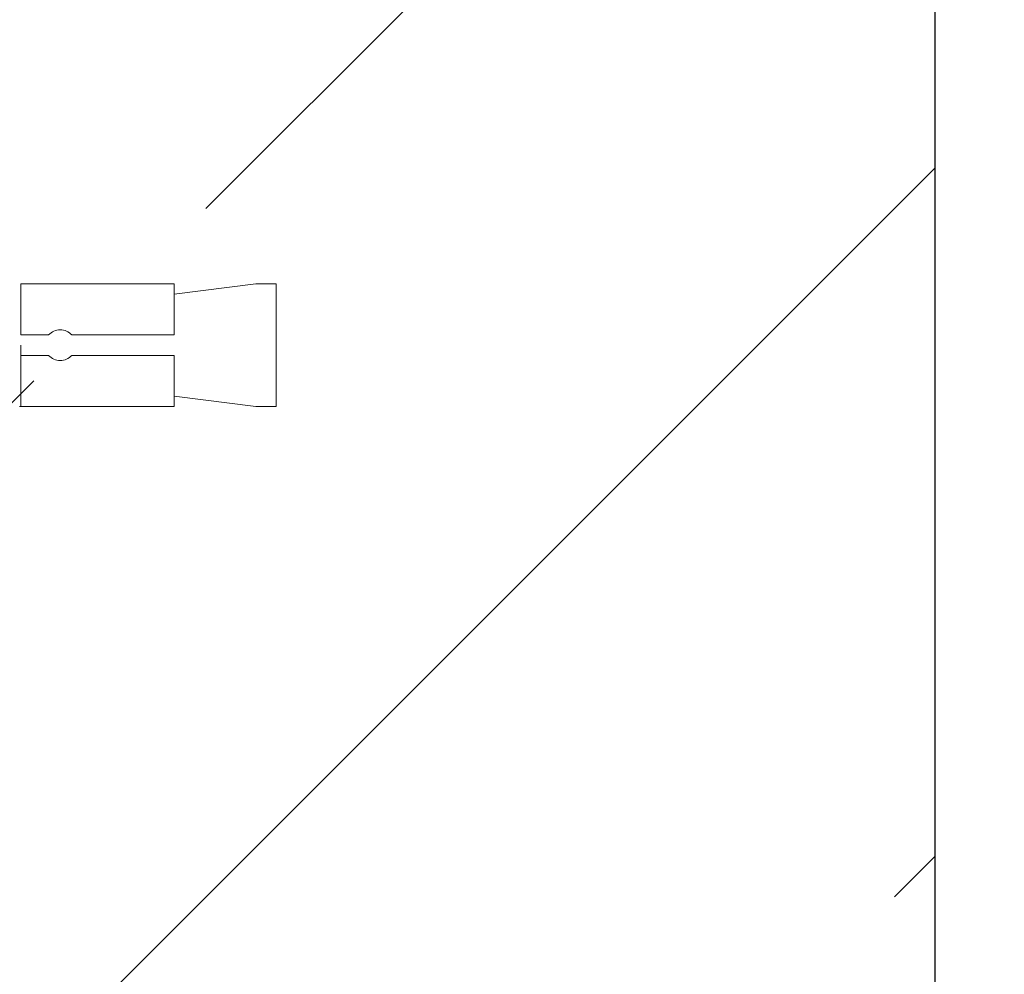
# Model space of a CAD drawing. Units: millimetres. Extents: x -81170 to -77046, y 65587 to 71354.
# Drawn here: x -78367 to -78271, y 69562 to 69656 of the extents above; entities that cross this region are included whole.
import ezdxf

# ---------------------------------------------------------------- set-up
doc = ezdxf.new("R2010")
doc.units = ezdxf.units.MM
doc.layers.add('0 CZĘŚCI', color=7, linetype='Continuous', lineweight=20)
doc.layers.add('4 WYMIAR', color=1, linetype='Continuous', lineweight=9)
for name, color, linetype in [('kreskowania', 2, 'Continuous'), ('pokrywy', 3, 'Continuous'), ('zbiornik', 3, 'Continuous')]:
    doc.layers.add(name, color=color, linetype=linetype)
doc.dimstyles.new('ISO ZBIORNIKI', dxfattribs={"dimtxt": 50, "dimasz": 50, "dimexe": 10, "dimexo": 70, "dimgap": 20, "dimtad": 1, "dimdec": 0, "dimtxsty": 'Standard', "dimcen": 2.5, "dimclrt": 2, "dimadec": 0, "dimazin": 0, "dimtfac": 1, "dimtdec": 0, "dimtmove": 0, "dimatfit": 3, "dimfxl": 1, "dimarcsym": 0})

# ---------------------------------------------------------------- blocks, each defined once
blk = doc.blocks.new('*D240')
at = {"layer": '4 WYMIAR', "color": 0, "lineweight": -2}
for p, q in [((-78297.344, 70609.911), (-77667.344, 70609.911)), ((-77677.344, 70559.911), (-77677.344, 68664.911)), ((-78312.344, 68614.911), (-77667.344, 68614.911))]:
    blk.add_line(p, q, dxfattribs=at)
at = {"layer": '4 WYMIAR', "color": 0}
for points in [[(-77685.677, 70559.911), (-77669.011, 70559.911), (-77677.344, 70609.911)], [(-77685.677, 68664.911), (-77669.011, 68664.911), (-77677.344, 68614.911)]]:
    blk.add_solid(points, dxfattribs=at)
at = {"layer": 'Defpoints', "color": 0}
for p in [(-78367.344, 70609.911), (-78382.344, 68614.911), (-77677.344, 68614.911)]:
    blk.add_point(p, dxfattribs=at)
at = {"layer": '4 WYMIAR', "color": 2, "insert": (-77722.344, 69578.307), "char_height": 50, "attachment_point": 5, "rotation": 90}
blk.add_mtext('1995', dxfattribs=at)
blk = doc.blocks.new('*D249')
at = {"layer": '4 WYMIAR', "color": 0, "lineweight": -2}
for p, q in [((-78038.887, 70344.911), (-77967.344, 70344.911)), ((-77977.344, 68664.911), (-77977.344, 70294.911)), ((-78222.471, 68614.911), (-77967.344, 68614.911))]:
    blk.add_line(p, q, dxfattribs=at)
at = {"layer": '4 WYMIAR', "color": 0}
for points in [[(-77985.677, 70294.911), (-77969.011, 70294.911), (-77977.344, 70344.911)], [(-77985.677, 68664.911), (-77969.011, 68664.911), (-77977.344, 68614.911)]]:
    blk.add_solid(points, dxfattribs=at)
at = {"layer": 'Defpoints', "color": 0}
for p in [(-78108.887, 70344.911), (-77977.344, 70344.911), (-78292.471, 68614.911)]:
    blk.add_point(p, dxfattribs=at)
at = {"layer": '4 WYMIAR', "color": 2, "insert": (-78022.344, 69479.911), "char_height": 50, "attachment_point": 5, "rotation": 90}
blk.add_mtext('1730', dxfattribs=at)
blk = doc.blocks.new('*D251')
at = {"layer": '4 WYMIAR', "color": 0, "lineweight": -2}
for p, q in [((-77907.344, 70269.618), (-77817.344, 70269.618)), ((-77827.344, 68664.911), (-77827.344, 70219.618)), ((-78222.471, 68614.911), (-77817.344, 68614.911))]:
    blk.add_line(p, q, dxfattribs=at)
at = {"layer": '4 WYMIAR', "color": 0}
for points in [[(-77835.677, 70219.618), (-77819.011, 70219.618), (-77827.344, 70269.618)], [(-77835.677, 68664.911), (-77819.011, 68664.911), (-77827.344, 68614.911)]]:
    blk.add_solid(points, dxfattribs=at)
at = {"layer": 'Defpoints', "color": 0}
for p in [(-77977.344, 70269.618), (-77827.344, 70269.618), (-78292.471, 68614.911)]:
    blk.add_point(p, dxfattribs=at)
at = {"layer": '4 WYMIAR', "color": 2, "insert": (-77872.344, 69442.264), "char_height": 50, "attachment_point": 5, "rotation": 90}
blk.add_mtext('1655', dxfattribs=at)
blk = doc.blocks.new('zb 1500_100_H1995')
at = {"layer": 'zbiornik'}
blk.add_line((870, 45), (870, 2025), dxfattribs=at)

msp = doc.modelspace()

# ---------------------------------------------------------------- hatches: boundary and pattern name
at = {"layer": 'kreskowania'}
h = msp.add_hatch(dxfattribs=at)
h.set_pattern_fill('ANSI33', color=256, scale=15, style=0)
h.set_pattern_definition([(45, (-143697.075, 17826.75), (-67.35192, 67.35192), []), (45, (-143629.72, 17826.75), (-67.35192, 67.35192), [47.625, -23.8125])])
edge = h.paths.add_edge_path()
edge.add_line((-78277.471, 70260.19), (-78377.471, 70260.19))
edge.add_line((-78377.471, 70260.19), (-78377.471, 68899.911))
edge.add_line((-78377.471, 68899.911), (-78677.471, 68764.911))
edge.add_line((-78677.471, 68764.911), (-79147.471, 68764.911))
edge.add_line((-79147.471, 68764.911), (-79147.471, 68614.911))
edge.add_line((-79147.471, 68614.911), (-78292.471, 68614.911))
edge.add_arc((-78292.471, 68629.911), 15, 270, 360)
edge.add_line((-78277.471, 68629.911), (-78277.471, 70260.19))
edge = h.paths.add_edge_path()
edge.add_line((-79147.471, 68764.911), (-79617.471, 68764.911))
edge.add_line((-79617.471, 68764.911), (-79917.471, 68899.911))
edge.add_line((-79917.471, 68899.911), (-79917.471, 70269.911))
edge.add_line((-79917.471, 70269.911), (-80017.471, 70269.911))
edge.add_line((-80017.471, 70269.911), (-80017.471, 68629.911))
edge.add_arc((-80002.471, 68629.911), 15, 180, 270)
edge.add_line((-80002.471, 68614.911), (-79147.471, 68614.911))
edge.add_line((-79147.471, 68614.911), (-79147.471, 68764.911))
edge = h.paths.add_edge_path()
edge.add_line((-79917.471, 70579.911), (-79948.189, 70579.911))
edge.add_arc((-79948.189, 70587.911), 8, 213.69007, 270, ccw=False)
edge.add_line((-79954.846, 70583.473), (-79970.096, 70606.349))
edge.add_arc((-79976.752, 70601.911), 8, 33.69007, 90)
edge.add_line((-79976.752, 70609.911), (-80017.471, 70609.911))
edge.add_line((-80017.471, 70609.911), (-80017.471, 70459.911))
edge.add_line((-80017.471, 70459.911), (-79919.996, 70459.911))
edge.add_line((-79919.996, 70459.911), (-79917.471, 70579.911))
edge = h.paths.add_edge_path()
edge.add_line((-78277.471, 70609.911), (-78318.189, 70609.911))
edge.add_arc((-78318.189, 70601.911), 8, 90, 146.30993)
edge.add_line((-78324.846, 70606.349), (-78340.096, 70583.473))
edge.add_arc((-78346.752, 70587.911), 8, 270, 326.30993, ccw=False)
edge.add_line((-78346.752, 70579.911), (-78377.471, 70579.911))
edge.add_line((-78377.471, 70579.911), (-78377.471, 70490.19))
edge.add_line((-78377.471, 70490.19), (-78277.471, 70490.19))
edge.add_line((-78277.471, 70490.19), (-78277.471, 70609.911))

# ---------------------------------------------------------------- linework, layer by layer
at = {"layer": '0 CZĘŚCI', "color": 3, "lineweight": 9}
for p, q in [((-78366.921, 69628.915), (-78366.921, 69629.915)), ((-78366.921, 69629.915), (-78351.921, 69629.915)), ((-78351.921, 69628.915), (-78343.921, 69629.915)), ((-78351.921, 69629.915), (-78351.921, 69628.915)), ((-78341.921, 69629.915), (-78343.921, 69629.915)), ((-78341.921, 69617.915), (-78341.921, 69629.915)), ((-78366.921, 69624.915), (-78366.921, 69628.915)), ((-78351.921, 69624.915), (-78351.921, 69628.915)), ((-78341.921, 69628.915), (-78341.921, 69618.915)), ((-78366.921, 69624.915), (-78364.193, 69624.915)), ((-78361.933, 69624.915), (-78351.921, 69624.915)), ((-78366.921, 69618.915), (-78366.921, 69623.915)), ((-78366.921, 69617.915), (-78366.921, 69622.915)), ((-78364.193, 69622.915), (-78366.921, 69622.915)), ((-78351.921, 69622.915), (-78361.933, 69622.915)), ((-78351.921, 69618.915), (-78351.921, 69622.915)), ((-78351.921, 69617.915), (-78351.921, 69622.915)), ((-78351.921, 69618.915), (-78343.921, 69617.915)), ((-78351.921, 69618.915), (-78351.921, 69618.715)), ((-78351.921, 69618.715), (-78351.921, 69618.915)), ((-78351.921, 69618.915), (-78351.921, 69617.915)), ((-78341.921, 69618.915), (-78341.921, 69617.915)), ((-78367.021, 69617.915), (-78367.031, 69617.915)), ((-78366.921, 69617.915), (-78367.021, 69617.915)), ((-78351.921, 69617.915), (-78366.921, 69617.915)), ((-78341.921, 69617.915), (-78343.921, 69617.915))]:
    msp.add_line(p, q, dxfattribs=at)
for start, end in [(41.50515, 138.49485), (221.50515, 318.49485)]:
    msp.add_arc((-78363.063, 69623.915), 1.509, start, end, dxfattribs=at)

# ---------------------------------------------------------------- block references
at = {"layer": 'pokrywy'}
msp.add_blockref('zb 1500_100_H1995', (-79147.471, 68584.911), dxfattribs=at)

# ---------------------------------------------------------------- dimensions: what is measured, and where the dimension line sits
at = {"layer": '4 WYMIAR'}
dim = msp.add_linear_dim(base=(-77677.344, 68614.911), p1=(-78367.344, 70609.911), p2=(-78382.344, 68614.911), angle=90, dimstyle='ISO ZBIORNIKI', dxfattribs=at)
dim.commit()
dim.dimension.update_dxf_attribs({"geometry": '*D240', "text_midpoint": (-77677.344, 69578.307), "dimtype": 160})
for base, p2, picture, middle in [((-77977.344, 70344.911), (-78108.887, 70344.911), '*D249', (-78022.344, 69479.911)), ((-77827.344, 70269.618), (-77977.344, 70269.618), '*D251', (-77872.344, 69442.264))]:
    dim = msp.add_linear_dim(base=base, p1=(-78292.471, 68614.911), p2=p2, angle=90, dimstyle='ISO ZBIORNIKI', dxfattribs=at)
    dim.commit()
    dim.dimension.update_dxf_attribs({"geometry": picture, "text_midpoint": middle})

doc.saveas('drawing.dxf')
